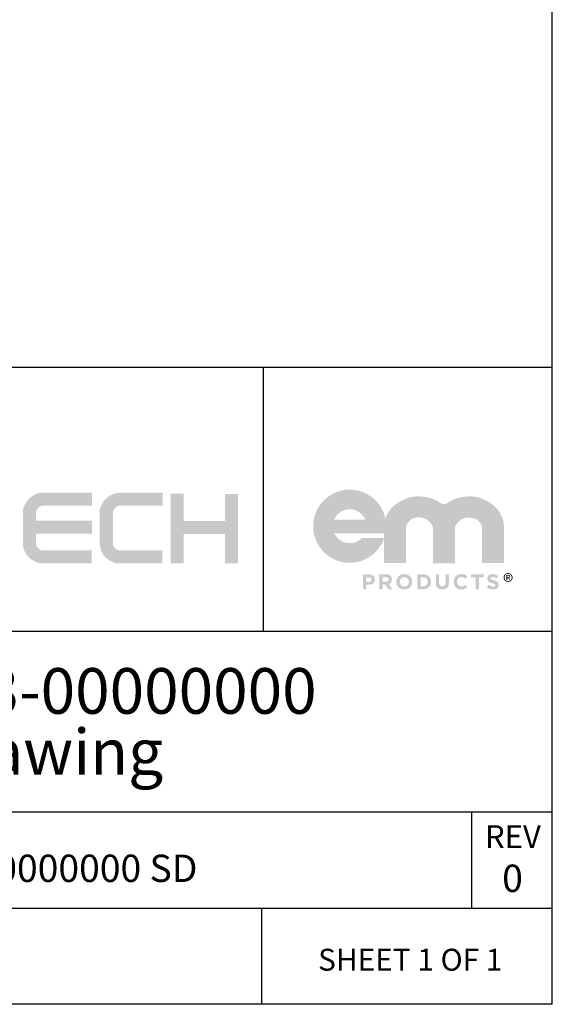
# Model space of a CAD drawing. Units: inches. Extents: x 13 to 273, y 13 to 205.
# Drawn here: x 241 to 273, y 13 to 71 of the extents above; entities that cross this region are included whole.
import ezdxf

# ---------------------------------------------------------------- set-up
doc = ezdxf.new("R2010")
doc.units = ezdxf.units.IN
doc.header["$LTSCALE"] = 26
doc.header["$MEASUREMENT"] = 0
for name, color, linetype in [('FORMAT', 7, 'Continuous'), ('LOGO_BLACK', 7, 'Continuous'), ('LOGO_BLUE', 152, 'Continuous')]:
    doc.layers.add(name, color=color, linetype=linetype)
doc.styles.add('SLDTEXTSTYLE0', font='TXT', dxfattribs={"width": 0.75})
doc.styles.add('SLDTEXTSTYLE2', font='TXT', dxfattribs={"width": 0.6875})

# ---------------------------------------------------------------- blocks, each defined once
blk = doc.blocks.new('SW_NOTE_1')
at = {"layer": 'FORMAT', "color": 0, "char_height": 2.70833, "attachment_point": 2, "style": 'SLDTEXTSTYLE0'}
for s, insert in [('JREE0-16PF-3-00000000', (20.059, 3.491)), ('Sales Drawing', (19.539, -0.12))]:
    blk.add_mtext(s, dxfattribs=dict(at, insert=insert))

msp = doc.modelspace()

# ---------------------------------------------------------------- hatches: boundary and pattern name
at = {"layer": 'LOGO_BLACK'}
h = msp.add_hatch(color=256, dxfattribs=at)
edge = h.paths.add_edge_path(flags=0)
edge.add_spline(control_points=[(270.1233, 39.2189), (270.1214, 40.6901), (270.1252, 41.3383)], knot_values=[0, 0, 0, 1, 1, 1], weights=[1, 1, 1], degree=2, periodic=0)
edge.add_spline(control_points=[(270.1252, 41.3383), (270.1285, 41.9484), (269.7868, 42.5419), (269.1136, 42.8957)], knot_values=[0, 0, 0, 0, 1, 1, 1, 1], weights=[1, 1, 1, 1], degree=3, periodic=0)
edge.add_spline(control_points=[(269.1136, 42.8957), (268.7684, 43.0943), (268.3755, 43.1805), (267.985, 43.1676)], knot_values=[0, 0, 0, 0, 1, 1, 1, 1], weights=[1, 1, 1, 1], degree=3, periodic=0)
edge.add_spline(control_points=[(267.985, 43.1676), (267.5943, 43.1548), (267.206, 43.0424), (266.8695, 42.8441)], knot_values=[0, 0, 0, 0, 1, 1, 1, 1], weights=[1, 1, 1, 1], degree=3, periodic=0)
edge.add_spline(control_points=[(266.8695, 42.8441), (266.85, 42.826), (266.8311, 42.8108), (266.8122, 42.797)], knot_values=[0, 0, 0, 0, 1, 1, 1, 1], weights=[1, 1, 1, 1], degree=3, periodic=0)
edge.add_spline(control_points=[(266.8122, 42.797), (266.7799, 42.7802), (266.7478, 42.7645), (266.7157, 42.7514)], knot_values=[0, 0, 0, 0, 1, 1, 1, 1], weights=[1, 1, 1, 1], degree=3, periodic=0)
edge.add_spline(control_points=[(266.7157, 42.7514), (266.5692, 42.6919), (266.4225, 42.6833), (266.2489, 42.8441)], knot_values=[0, 0, 0, 0, 1, 1, 1, 1], weights=[1, 1, 1, 1], degree=3, periodic=0)
edge.add_spline(control_points=[(266.2489, 42.8441), (265.9123, 43.0424), (265.5239, 43.1548), (265.1334, 43.1676)], knot_values=[0, 0, 0, 0, 1, 1, 1, 1], weights=[1, 1, 1, 1], degree=3, periodic=0)
edge.add_spline(control_points=[(265.1334, 43.1676), (264.7427, 43.1805), (264.35, 43.0943), (264.0047, 42.8957)], knot_values=[0, 0, 0, 0, 1, 1, 1, 1], weights=[1, 1, 1, 1], degree=3, periodic=0)
edge.add_spline(control_points=[(264.0047, 42.8957), (263.527, 42.6448), (263.2172, 42.2727), (263.0782, 41.8601)], knot_values=[0, 0, 0, 0, 1, 1, 1, 1], weights=[1, 1, 1, 1], degree=3, periodic=0)
edge.add_spline(control_points=[(263.0782, 41.8601), (262.8652, 42.8354), (261.9954, 43.568), (260.9571, 43.568)], knot_values=[0, 0, 0, 0, 1, 1, 1, 1], weights=[1, 1, 1, 1], degree=3, periodic=0)
edge.add_spline(control_points=[(260.9571, 43.568), (259.7599, 43.568), (258.7858, 42.594), (258.7858, 41.3967)], knot_values=[0, 0, 0, 0, 1, 1, 1, 1], weights=[1, 1, 1, 1], degree=3, periodic=0)
edge.add_spline(control_points=[(258.7858, 41.3967), (258.7858, 40.1995), (259.7599, 39.2252), (260.9571, 39.2252)], knot_values=[0, 0, 0, 0, 1, 1, 1, 1], weights=[1, 1, 1, 1], degree=3, periodic=0)
edge.add_spline(control_points=[(260.9571, 39.2252), (261.8931, 39.2252), (262.6907, 39.8214), (262.9952, 40.6532)], knot_values=[0, 0, 0, 0, 1, 1, 1, 1], weights=[1, 1, 1, 1], degree=3, periodic=0)
edge.add_spline(control_points=[(262.9952, 40.6532), (262.9959, 39.9836), (262.9949, 39.2189)], knot_values=[0, 0, 0, 1, 1, 1], weights=[1, 1, 1], degree=2, periodic=0)
edge.add_line((262.9949, 39.2189), (263.6595, 39.2189))
edge.add_line((263.6595, 39.2189), (264.2983, 39.2189))
edge.add_line((264.2983, 39.2189), (264.2983, 40.2893))
edge.add_line((264.2983, 40.2893), (264.2983, 41.3595))
edge.add_spline(control_points=[(264.2983, 41.3595), (264.3322, 41.4986), (264.4448, 41.6387)], knot_values=[0, 0, 0, 1, 1, 1], weights=[1, 1, 1], degree=2, periodic=0)
edge.add_spline(control_points=[(264.4448, 41.6387), (264.5572, 41.7786), (264.7483, 41.9195), (265.0621, 41.9227)], knot_values=[0, 0, 0, 0, 1, 1, 1, 1], weights=[1, 1, 1, 1], degree=3, periodic=0)
edge.add_spline(control_points=[(265.0621, 41.9227), (265.376, 41.9259), (265.5864, 41.7807), (265.7183, 41.6349)], knot_values=[0, 0, 0, 0, 1, 1, 1, 1], weights=[1, 1, 1, 1], degree=3, periodic=0)
edge.add_spline(control_points=[(265.7183, 41.6349), (265.8502, 41.489), (265.9037, 41.3422)], knot_values=[0, 0, 0, 1, 1, 1], weights=[1, 1, 1], degree=2, periodic=0)
edge.add_line((265.9037, 41.3422), (265.9037, 40.2634))
edge.add_line((265.9037, 40.2634), (265.9037, 39.1844))
edge.add_line((265.9037, 39.1844), (266.5597, 39.1844))
edge.add_line((266.5597, 39.1844), (266.568, 39.1844))
edge.add_line((266.568, 39.1844), (267.2146, 39.1844))
edge.add_line((267.2146, 39.1844), (267.2154, 39.1844))
edge.add_line((267.2154, 39.1844), (267.2154, 40.2805))
edge.add_line((267.2154, 40.2805), (267.2154, 41.3444))
edge.add_spline(control_points=[(267.2154, 41.3444), (267.2226, 41.3628), (267.2772, 41.4991), (267.3999, 41.6349)], knot_values=[0, 0, 0, 0, 1, 1, 1, 1], weights=[1, 1, 1, 1], degree=3, periodic=0)
edge.add_spline(control_points=[(267.3999, 41.6349), (267.4706, 41.7128), (267.5636, 41.7904), (267.6829, 41.8453)], knot_values=[0, 0, 0, 0, 1, 1, 1, 1], weights=[1, 1, 1, 1], degree=3, periodic=0)
edge.add_spline(control_points=[(267.6829, 41.8453), (267.7756, 41.8785), (267.8855, 41.8998), (268.0161, 41.9011)], knot_values=[0, 0, 0, 0, 1, 1, 1, 1], weights=[1, 1, 1, 1], degree=3, periodic=0)
edge.add_spline(control_points=[(268.0161, 41.9011), (268.2124, 41.9031), (268.3757, 41.8568), (268.5086, 41.7911)], knot_values=[0, 0, 0, 0, 1, 1, 1, 1], weights=[1, 1, 1, 1], degree=3, periodic=0)
edge.add_spline(control_points=[(268.5086, 41.7911), (268.5767, 41.7453), (268.6308, 41.6918), (268.6736, 41.6387)], knot_values=[0, 0, 0, 0, 1, 1, 1, 1], weights=[1, 1, 1, 1], degree=3, periodic=0)
edge.add_spline(control_points=[(268.6736, 41.6387), (268.786, 41.4986), (268.8199, 41.3595)], knot_values=[0, 0, 0, 1, 1, 1], weights=[1, 1, 1], degree=2, periodic=0)
edge.add_line((268.8199, 41.3595), (268.8199, 40.2893))
edge.add_line((268.8199, 40.2893), (268.8199, 39.2189))
edge.add_line((268.8199, 39.2189), (269.4589, 39.2189))
edge.add_line((269.4589, 39.2189), (270.1233, 39.2189))
edge = h.paths.add_edge_path(flags=0)
edge.add_line((261.8831, 41.7904), (260.0311, 41.7904))
edge.add_spline(control_points=[(260.0311, 41.7904), (260.1847, 42.1501), (260.5419, 42.4028), (260.9571, 42.4028)], knot_values=[0, 0, 0, 0, 1, 1, 1, 1], weights=[1, 1, 1, 1], degree=3, periodic=0)
edge.add_spline(control_points=[(260.9571, 42.4028), (261.3723, 42.4028), (261.7295, 42.1501), (261.8831, 41.7904)], knot_values=[0, 0, 0, 0, 1, 1, 1, 1], weights=[1, 1, 1, 1], degree=3, periodic=0)
edge = h.paths.add_edge_path(flags=0)
edge.add_line((261.8703, 40.9681), (262.9946, 40.9681))
edge.add_spline(control_points=[(262.9946, 40.9681), (262.9948, 40.8838), (262.9949, 40.7953), (262.995, 40.7044)], knot_values=[0, 0, 0, 0, 1, 1, 1, 1], weights=[1, 1, 1, 1], degree=3, periodic=0)
edge.add_line((262.995, 40.7044), (261.6856, 40.7044))
edge.add_spline(control_points=[(261.6856, 40.7044), (261.5023, 40.5113), (261.2438, 40.3906), (260.9571, 40.3906)], knot_values=[0, 0, 0, 0, 1, 1, 1, 1], weights=[1, 1, 1, 1], degree=3, periodic=0)
edge.add_spline(control_points=[(260.9571, 40.3906), (260.5552, 40.3906), (260.2079, 40.6273), (260.0468, 40.9686)], knot_values=[0, 0, 0, 0, 1, 1, 1, 1], weights=[1, 1, 1, 1], degree=3, periodic=0)
edge.add_line((260.0468, 40.9686), (261.8675, 40.9686))
edge.add_spline(control_points=[(261.8675, 40.9686), (261.8675, 40.9683), (261.8703, 40.9681)], knot_values=[0, 0, 0, 1, 1, 1], weights=[1, 1, 1], degree=2, periodic=0)
h = msp.add_hatch(color=256, dxfattribs=at)
edge = h.paths.add_edge_path(flags=0)
edge.add_spline(control_points=[(270.3742, 38.6114), (270.5172, 38.6114), (270.6387, 38.5008), (270.6387, 38.3505)], knot_values=[0, 0, 0, 0, 1, 1, 1, 1], weights=[1, 1, 1, 1], degree=3, periodic=0)
edge.add_spline(control_points=[(270.6387, 38.3505), (270.6387, 38.1988), (270.5172, 38.0878), (270.3742, 38.0878)], knot_values=[0, 0, 0, 0, 1, 1, 1, 1], weights=[1, 1, 1, 1], degree=3, periodic=0)
edge.add_spline(control_points=[(270.3742, 38.0878), (270.2305, 38.0878), (270.1087, 38.1988), (270.1087, 38.3505)], knot_values=[0, 0, 0, 0, 1, 1, 1, 1], weights=[1, 1, 1, 1], degree=3, periodic=0)
edge.add_spline(control_points=[(270.1087, 38.3505), (270.1087, 38.5008), (270.2305, 38.6114), (270.3742, 38.6114)], knot_values=[0, 0, 0, 0, 1, 1, 1, 1], weights=[1, 1, 1, 1], degree=3, periodic=0)
edge = h.paths.add_edge_path(flags=0)
edge.add_spline(control_points=[(270.3742, 38.1317), (270.4925, 38.1317), (270.586, 38.2242), (270.586, 38.3505)], knot_values=[0, 0, 0, 0, 1, 1, 1, 1], weights=[1, 1, 1, 1], degree=3, periodic=0)
edge.add_spline(control_points=[(270.586, 38.3505), (270.586, 38.4743), (270.4925, 38.5679), (270.3742, 38.5679)], knot_values=[0, 0, 0, 0, 1, 1, 1, 1], weights=[1, 1, 1, 1], degree=3, periodic=0)
edge.add_spline(control_points=[(270.3742, 38.5679), (270.2546, 38.5679), (270.1611, 38.4743), (270.1611, 38.3505)], knot_values=[0, 0, 0, 0, 1, 1, 1, 1], weights=[1, 1, 1, 1], degree=3, periodic=0)
edge.add_spline(control_points=[(270.1611, 38.3505), (270.1611, 38.2242), (270.2546, 38.1317), (270.3742, 38.1317)], knot_values=[0, 0, 0, 0, 1, 1, 1, 1], weights=[1, 1, 1, 1], degree=3, periodic=0)
h = msp.add_hatch(color=256, dxfattribs=at)
edge = h.paths.add_edge_path(flags=0)
edge.add_spline(control_points=[(262.4559, 38.2299), (262.4559, 38.0247), (262.2962, 37.9183), (262.0973, 37.9183)], knot_values=[0, 0, 0, 0, 1, 1, 1, 1], weights=[1, 1, 1, 1], degree=3, periodic=0)
edge.add_line((262.0973, 37.9183), (261.949, 37.9183))
edge.add_line((261.949, 37.9183), (261.949, 37.6521))
edge.add_line((261.949, 37.6521), (261.7538, 37.6521))
edge.add_line((261.7538, 37.6521), (261.7538, 38.5391))
edge.add_line((261.7538, 38.5391), (262.1162, 38.5391))
edge.add_spline(control_points=[(262.1162, 38.5391), (262.3279, 38.5391), (262.4559, 38.4137), (262.4559, 38.2324)], knot_values=[0, 0, 0, 0, 1, 1, 1, 1], weights=[1, 1, 1, 1], degree=3, periodic=0)
edge.add_line((262.4559, 38.2324), (262.4559, 38.2299))
edge = h.paths.add_edge_path(flags=0)
edge.add_line((261.949, 38.0918), (262.1036, 38.0918))
edge.add_spline(control_points=[(262.1036, 38.0918), (262.2012, 38.0918), (262.2582, 38.1502), (262.2582, 38.2261)], knot_values=[0, 0, 0, 0, 1, 1, 1, 1], weights=[1, 1, 1, 1], degree=3, periodic=0)
edge.add_line((262.2582, 38.2261), (262.2582, 38.2286))
edge.add_spline(control_points=[(262.2582, 38.2286), (262.2582, 38.3161), (262.1974, 38.3629), (262.0998, 38.3629)], knot_values=[0, 0, 0, 0, 1, 1, 1, 1], weights=[1, 1, 1, 1], degree=3, periodic=0)
edge.add_line((262.0998, 38.3629), (261.949, 38.3629))
edge.add_line((261.949, 38.3629), (261.949, 38.0918))
h = msp.add_hatch(color=256, dxfattribs=at)
edge = h.paths.add_edge_path(flags=0)
edge.add_spline(control_points=[(263.4672, 38.2438), (263.4672, 38.1007), (263.3898, 38.0107), (263.2772, 37.9689)], knot_values=[0, 0, 0, 0, 1, 1, 1, 1], weights=[1, 1, 1, 1], degree=3, periodic=0)
edge.add_line((263.2772, 37.9689), (263.4939, 37.6521))
edge.add_line((263.4939, 37.6521), (263.2658, 37.6521))
edge.add_line((263.2658, 37.6521), (263.0757, 37.936))
edge.add_line((263.0757, 37.936), (262.9224, 37.936))
edge.add_line((262.9224, 37.936), (262.9224, 37.6521))
edge.add_line((262.9224, 37.6521), (262.7272, 37.6521))
edge.add_line((262.7272, 37.6521), (262.7272, 38.539))
edge.add_line((262.7272, 38.539), (263.1328, 38.539))
edge.add_spline(control_points=[(263.1328, 38.539), (263.3418, 38.539), (263.4672, 38.4288), (263.4672, 38.2463)], knot_values=[0, 0, 0, 0, 1, 1, 1, 1], weights=[1, 1, 1, 1], degree=3, periodic=0)
edge.add_line((263.4672, 38.2463), (263.4672, 38.2438))
edge = h.paths.add_edge_path(flags=0)
edge.add_line((262.9224, 38.1082), (263.12, 38.1082))
edge.add_spline(control_points=[(263.12, 38.1082), (263.2151, 38.1082), (263.2696, 38.159), (263.2696, 38.2337)], knot_values=[0, 0, 0, 0, 1, 1, 1, 1], weights=[1, 1, 1, 1], degree=3, periodic=0)
edge.add_line((263.2696, 38.2337), (263.2696, 38.2362))
edge.add_spline(control_points=[(263.2696, 38.2362), (263.2696, 38.3199), (263.2113, 38.363), (263.1162, 38.363)], knot_values=[0, 0, 0, 0, 1, 1, 1, 1], weights=[1, 1, 1, 1], degree=3, periodic=0)
edge.add_line((263.1162, 38.363), (262.9224, 38.363))
edge.add_line((262.9224, 38.363), (262.9224, 38.1082))
h = msp.add_hatch(color=256, dxfattribs=at)
edge = h.paths.add_edge_path(flags=0)
edge.add_spline(control_points=[(264.6738, 38.0956), (264.6738, 37.8434), (264.4749, 37.637), (264.2013, 37.637)], knot_values=[0, 0, 0, 0, 1, 1, 1, 1], weights=[1, 1, 1, 1], degree=3, periodic=0)
edge.add_spline(control_points=[(264.2013, 37.637), (263.9275, 37.637), (263.7311, 37.8409), (263.7311, 38.0931)], knot_values=[0, 0, 0, 0, 1, 1, 1, 1], weights=[1, 1, 1, 1], degree=3, periodic=0)
edge.add_line((263.7311, 38.0931), (263.7311, 38.0956))
edge.add_spline(control_points=[(263.7311, 38.0956), (263.7311, 38.3478), (263.93, 38.5543), (264.2037, 38.5543)], knot_values=[0, 0, 0, 0, 1, 1, 1, 1], weights=[1, 1, 1, 1], degree=3, periodic=0)
edge.add_spline(control_points=[(264.2037, 38.5543), (264.4774, 38.5543), (264.6738, 38.3503), (264.6738, 38.0981)], knot_values=[0, 0, 0, 0, 1, 1, 1, 1], weights=[1, 1, 1, 1], degree=3, periodic=0)
edge.add_line((264.6738, 38.0981), (264.6738, 38.0956))
edge = h.paths.add_edge_path(flags=0)
edge.add_spline(control_points=[(263.9351, 38.0956), (263.9351, 37.9435), (264.0466, 37.8168), (264.2037, 37.8168)], knot_values=[0, 0, 0, 0, 1, 1, 1, 1], weights=[1, 1, 1, 1], degree=3, periodic=0)
edge.add_spline(control_points=[(264.2037, 37.8168), (264.3609, 37.8168), (264.4698, 37.941), (264.4698, 38.0931)], knot_values=[0, 0, 0, 0, 1, 1, 1, 1], weights=[1, 1, 1, 1], degree=3, periodic=0)
edge.add_line((264.4698, 38.0931), (264.4698, 38.0956))
edge.add_spline(control_points=[(264.4698, 38.0956), (264.4698, 38.2477), (264.3584, 38.3744), (264.2013, 38.3744)], knot_values=[0, 0, 0, 0, 1, 1, 1, 1], weights=[1, 1, 1, 1], degree=3, periodic=0)
edge.add_spline(control_points=[(264.2013, 38.3744), (264.0441, 38.3744), (263.9351, 38.2502), (263.9351, 38.0981)], knot_values=[0, 0, 0, 0, 1, 1, 1, 1], weights=[1, 1, 1, 1], degree=3, periodic=0)
edge.add_line((263.9351, 38.0981), (263.9351, 38.0956))
h = msp.add_hatch(color=256, dxfattribs=at)
edge = h.paths.add_edge_path(flags=0)
edge.add_spline(control_points=[(265.7916, 38.0956), (265.7916, 37.8459), (265.599, 37.6521), (265.3204, 37.6521)], knot_values=[0, 0, 0, 0, 1, 1, 1, 1], weights=[1, 1, 1, 1], degree=3, periodic=0)
edge.add_line((265.3204, 37.6521), (264.9744, 37.6521))
edge.add_line((264.9744, 37.6521), (264.9744, 38.5391))
edge.add_line((264.9744, 38.5391), (265.3204, 38.5391))
edge.add_spline(control_points=[(265.3204, 38.5391), (265.599, 38.5391), (265.7916, 38.3478), (265.7916, 38.0981)], knot_values=[0, 0, 0, 0, 1, 1, 1, 1], weights=[1, 1, 1, 1], degree=3, periodic=0)
edge.add_line((265.7916, 38.0981), (265.7916, 38.0956))
edge = h.paths.add_edge_path(flags=0)
edge.add_line((265.1695, 37.8283), (265.3204, 37.8283))
edge.add_spline(control_points=[(265.3204, 37.8283), (265.48, 37.8283), (265.5877, 37.936), (265.5877, 38.0931)], knot_values=[0, 0, 0, 0, 1, 1, 1, 1], weights=[1, 1, 1, 1], degree=3, periodic=0)
edge.add_line((265.5877, 38.0931), (265.5877, 38.0956))
edge.add_spline(control_points=[(265.5877, 38.0956), (265.5877, 38.2527), (265.48, 38.3629), (265.3204, 38.3629)], knot_values=[0, 0, 0, 0, 1, 1, 1, 1], weights=[1, 1, 1, 1], degree=3, periodic=0)
edge.add_line((265.3204, 38.3629), (265.1695, 38.3629))
edge.add_line((265.1695, 38.3629), (265.1695, 37.8283))
h = msp.add_hatch(color=256, dxfattribs=at)
edge = h.paths.add_edge_path(flags=0)
edge.add_spline(control_points=[(266.8512, 38.0386), (266.8512, 37.7699), (266.7004, 37.6382), (266.4623, 37.6382)], knot_values=[0, 0, 0, 0, 1, 1, 1, 1], weights=[1, 1, 1, 1], degree=3, periodic=0)
edge.add_spline(control_points=[(266.4623, 37.6382), (266.2241, 37.6382), (266.0783, 37.7712), (266.0783, 38.0322)], knot_values=[0, 0, 0, 0, 1, 1, 1, 1], weights=[1, 1, 1, 1], degree=3, periodic=0)
edge.add_line((266.0783, 38.0322), (266.0783, 38.5391))
edge.add_line((266.0783, 38.5391), (266.2734, 38.5391))
edge.add_line((266.2734, 38.5391), (266.2734, 38.0373))
edge.add_spline(control_points=[(266.2734, 38.0373), (266.2734, 37.8929), (266.3456, 37.818), (266.4648, 37.818)], knot_values=[0, 0, 0, 0, 1, 1, 1, 1], weights=[1, 1, 1, 1], degree=3, periodic=0)
edge.add_spline(control_points=[(266.4648, 37.818), (266.5838, 37.818), (266.6561, 37.8904), (266.6561, 38.031)], knot_values=[0, 0, 0, 0, 1, 1, 1, 1], weights=[1, 1, 1, 1], degree=3, periodic=0)
edge.add_line((266.6561, 38.031), (266.6561, 38.5391))
edge.add_line((266.6561, 38.5391), (266.8512, 38.5391))
edge.add_line((266.8512, 38.5391), (266.8512, 38.0386))
h = msp.add_hatch(color=256, dxfattribs=at)
edge = h.paths.add_edge_path(flags=0)
edge.add_spline(control_points=[(267.9565, 37.7953), (267.8652, 37.6977), (267.7638, 37.6369), (267.5927, 37.6369)], knot_values=[0, 0, 0, 0, 1, 1, 1, 1], weights=[1, 1, 1, 1], degree=3, periodic=0)
edge.add_spline(control_points=[(267.5927, 37.6369), (267.3317, 37.6369), (267.1378, 37.8383), (267.1378, 38.093)], knot_values=[0, 0, 0, 0, 1, 1, 1, 1], weights=[1, 1, 1, 1], degree=3, periodic=0)
edge.add_line((267.1378, 38.093), (267.1378, 38.0956))
edge.add_spline(control_points=[(267.1378, 38.0956), (267.1378, 38.3478), (267.3279, 38.5543), (267.6004, 38.5543)], knot_values=[0, 0, 0, 0, 1, 1, 1, 1], weights=[1, 1, 1, 1], degree=3, periodic=0)
edge.add_spline(control_points=[(267.6004, 38.5543), (267.7676, 38.5543), (267.8677, 38.4986), (267.9501, 38.4175)], knot_values=[0, 0, 0, 0, 1, 1, 1, 1], weights=[1, 1, 1, 1], degree=3, periodic=0)
edge.add_line((267.9501, 38.4175), (267.8258, 38.2742))
edge.add_spline(control_points=[(267.8258, 38.2742), (267.7574, 38.3364), (267.6878, 38.3744), (267.5991, 38.3744)], knot_values=[0, 0, 0, 0, 1, 1, 1, 1], weights=[1, 1, 1, 1], degree=3, periodic=0)
edge.add_spline(control_points=[(267.5991, 38.3744), (267.4496, 38.3744), (267.3418, 38.2502), (267.3418, 38.0981)], knot_values=[0, 0, 0, 0, 1, 1, 1, 1], weights=[1, 1, 1, 1], degree=3, periodic=0)
edge.add_line((267.3418, 38.0981), (267.3418, 38.0956))
edge.add_spline(control_points=[(267.3418, 38.0956), (267.3418, 37.9435), (267.447, 37.8168), (267.5991, 37.8168)], knot_values=[0, 0, 0, 0, 1, 1, 1, 1], weights=[1, 1, 1, 1], degree=3, periodic=0)
edge.add_spline(control_points=[(267.5991, 37.8168), (267.7005, 37.8168), (267.7626, 37.8574), (267.8321, 37.9208)], knot_values=[0, 0, 0, 0, 1, 1, 1, 1], weights=[1, 1, 1, 1], degree=3, periodic=0)
edge.add_line((267.8321, 37.9208), (267.9565, 37.7953))
msp.add_hatch(color=256, dxfattribs=at).paths.add_polyline_path([(268.9109, 38.3591), (268.6409, 38.3591), (268.6409, 37.6521), (268.4457, 37.6521), (268.4457, 38.3591), (268.1759, 38.3591), (268.1759, 38.5392), (268.9109, 38.5392)], flags=0)
h = msp.add_hatch(color=256, dxfattribs=at)
edge = h.paths.add_edge_path(flags=0)
edge.add_spline(control_points=[(269.8093, 37.9144), (269.8093, 37.7383), (269.6751, 37.6395), (269.4837, 37.6395)], knot_values=[0, 0, 0, 0, 1, 1, 1, 1], weights=[1, 1, 1, 1], degree=3, periodic=0)
edge.add_spline(control_points=[(269.4837, 37.6395), (269.3494, 37.6395), (269.2139, 37.6863), (269.1073, 37.7813)], knot_values=[0, 0, 0, 0, 1, 1, 1, 1], weights=[1, 1, 1, 1], degree=3, periodic=0)
edge.add_line((269.1073, 37.7813), (269.2227, 37.9195))
edge.add_spline(control_points=[(269.2227, 37.9195), (269.3024, 37.8537), (269.3861, 37.8117), (269.4875, 37.8117)], knot_values=[0, 0, 0, 0, 1, 1, 1, 1], weights=[1, 1, 1, 1], degree=3, periodic=0)
edge.add_spline(control_points=[(269.4875, 37.8117), (269.5673, 37.8117), (269.6155, 37.8434), (269.6155, 37.8954)], knot_values=[0, 0, 0, 0, 1, 1, 1, 1], weights=[1, 1, 1, 1], degree=3, periodic=0)
edge.add_line((269.6155, 37.8954), (269.6155, 37.898))
edge.add_spline(control_points=[(269.6155, 37.898), (269.6155, 37.9473), (269.5851, 37.9727), (269.4369, 38.0107)], knot_values=[0, 0, 0, 0, 1, 1, 1, 1], weights=[1, 1, 1, 1], degree=3, periodic=0)
edge.add_spline(control_points=[(269.4369, 38.0107), (269.2582, 38.0563), (269.1428, 38.1057), (269.1428, 38.2819)], knot_values=[0, 0, 0, 0, 1, 1, 1, 1], weights=[1, 1, 1, 1], degree=3, periodic=0)
edge.add_line((269.1428, 38.2819), (269.1428, 38.2845))
edge.add_spline(control_points=[(269.1428, 38.2845), (269.1428, 38.4454), (269.2721, 38.5517), (269.4533, 38.5517)], knot_values=[0, 0, 0, 0, 1, 1, 1, 1], weights=[1, 1, 1, 1], degree=3, periodic=0)
edge.add_spline(control_points=[(269.4533, 38.5517), (269.5826, 38.5517), (269.6928, 38.5112), (269.7827, 38.439)], knot_values=[0, 0, 0, 0, 1, 1, 1, 1], weights=[1, 1, 1, 1], degree=3, periodic=0)
edge.add_line((269.7827, 38.439), (269.6813, 38.292))
edge.add_spline(control_points=[(269.6813, 38.292), (269.6029, 38.3465), (269.5255, 38.3795), (269.4507, 38.3795)], knot_values=[0, 0, 0, 0, 1, 1, 1, 1], weights=[1, 1, 1, 1], degree=3, periodic=0)
edge.add_spline(control_points=[(269.4507, 38.3795), (269.3761, 38.3795), (269.3367, 38.3453), (269.3367, 38.3021)], knot_values=[0, 0, 0, 0, 1, 1, 1, 1], weights=[1, 1, 1, 1], degree=3, periodic=0)
edge.add_line((269.3367, 38.3021), (269.3367, 38.2996))
edge.add_spline(control_points=[(269.3367, 38.2996), (269.3367, 38.2414), (269.3748, 38.2223), (269.528, 38.1831)], knot_values=[0, 0, 0, 0, 1, 1, 1, 1], weights=[1, 1, 1, 1], degree=3, periodic=0)
edge.add_spline(control_points=[(269.528, 38.1831), (269.708, 38.1361), (269.8093, 38.0715), (269.8093, 37.917)], knot_values=[0, 0, 0, 0, 1, 1, 1, 1], weights=[1, 1, 1, 1], degree=3, periodic=0)
edge.add_line((269.8093, 37.917), (269.8093, 37.9144))
h = msp.add_hatch(dxfattribs=at)
h.set_pattern_fill('ANSI31', color=256, scale=26, style=0)
edge = h.paths.add_edge_path(flags=0)
edge.add_spline(control_points=[(270.4948, 38.4149), (270.4948, 38.3606), (270.4608, 38.3372), (270.4167, 38.3317)], knot_values=[0, 0, 0, 0, 1, 1, 1, 1], weights=[1, 1, 1, 1], degree=3, periodic=0)
edge.add_line((270.4167, 38.3317), (270.5025, 38.1988))
edge.add_line((270.5025, 38.1988), (270.4511, 38.1988))
edge.add_line((270.4511, 38.1988), (270.3716, 38.3295))
edge.add_line((270.3716, 38.3295), (270.3191, 38.3295))
edge.add_line((270.3191, 38.3295), (270.3191, 38.1988))
edge.add_line((270.3191, 38.1988), (270.2733, 38.1988))
edge.add_line((270.2733, 38.1988), (270.2733, 38.5008))
edge.add_line((270.2733, 38.5008), (270.3881, 38.5008))
edge.add_spline(control_points=[(270.3881, 38.5008), (270.4593, 38.5008), (270.4948, 38.4743), (270.4948, 38.4149)], knot_values=[0, 0, 0, 0, 1, 1, 1, 1], weights=[1, 1, 1, 1], degree=3, periodic=0)
edge = h.paths.add_edge_path(flags=0)
edge.add_spline(control_points=[(270.3739, 38.3683), (270.4126, 38.3683), (270.4472, 38.3711), (270.4472, 38.4177)], knot_values=[0, 0, 0, 0, 1, 1, 1, 1], weights=[1, 1, 1, 1], degree=3, periodic=0)
edge.add_spline(control_points=[(270.4472, 38.4177), (270.4472, 38.455), (270.4132, 38.462), (270.3812, 38.462)], knot_values=[0, 0, 0, 0, 1, 1, 1, 1], weights=[1, 1, 1, 1], degree=3, periodic=0)
edge.add_line((270.3812, 38.462), (270.3191, 38.462))
edge.add_line((270.3191, 38.462), (270.3191, 38.3683))
edge.add_line((270.3191, 38.3683), (270.3739, 38.3683))
h = msp.add_hatch(color=256, dxfattribs=at)
edge = h.paths.add_edge_path(flags=0)
edge.add_spline(control_points=[(270.4948, 38.4149), (270.4948, 38.3606), (270.4608, 38.3372), (270.4167, 38.3317)], knot_values=[0, 0, 0, 0, 1, 1, 1, 1], weights=[1, 1, 1, 1], degree=3, periodic=0)
edge.add_line((270.4167, 38.3317), (270.5025, 38.1988))
edge.add_line((270.5025, 38.1988), (270.4511, 38.1988))
edge.add_line((270.4511, 38.1988), (270.3716, 38.3295))
edge.add_line((270.3716, 38.3295), (270.3191, 38.3295))
edge.add_line((270.3191, 38.3295), (270.3191, 38.1988))
edge.add_line((270.3191, 38.1988), (270.2733, 38.1988))
edge.add_line((270.2733, 38.1988), (270.2733, 38.5008))
edge.add_line((270.2733, 38.5008), (270.3881, 38.5008))
edge.add_spline(control_points=[(270.3881, 38.5008), (270.4593, 38.5008), (270.4948, 38.4743), (270.4948, 38.4149)], knot_values=[0, 0, 0, 0, 1, 1, 1, 1], weights=[1, 1, 1, 1], degree=3, periodic=0)
edge = h.paths.add_edge_path(flags=0)
edge.add_spline(control_points=[(270.3739, 38.3683), (270.4126, 38.3683), (270.4472, 38.3711), (270.4472, 38.4177)], knot_values=[0, 0, 0, 0, 1, 1, 1, 1], weights=[1, 1, 1, 1], degree=3, periodic=0)
edge.add_spline(control_points=[(270.4472, 38.4177), (270.4472, 38.455), (270.4132, 38.462), (270.3812, 38.462)], knot_values=[0, 0, 0, 0, 1, 1, 1, 1], weights=[1, 1, 1, 1], degree=3, periodic=0)
edge.add_line((270.3812, 38.462), (270.3191, 38.462))
edge.add_line((270.3191, 38.462), (270.3191, 38.3683))
edge.add_line((270.3191, 38.3683), (270.3739, 38.3683))
at = {"layer": 'LOGO_BLUE'}
h = msp.add_hatch(color=256, dxfattribs=at)
edge = h.paths.add_edge_path(flags=0)
edge.add_spline(control_points=[(242.7186, 43.3904), (241.9763, 43.3585), (241.6323, 42.7386), (241.5506, 42.4151)], knot_values=[0, 0, 0, 0, 1, 1, 1, 1], weights=[1, 1, 1, 1], degree=3, periodic=0)
edge.add_line((241.5506, 42.4151), (241.5392, 42.3691))
edge.add_line((241.5392, 42.3691), (241.5392, 40.4449))
edge.add_spline(control_points=[(241.5392, 40.4449), (241.5094, 39.6118), (242.1981, 39.2593), (242.5665, 39.1907)], knot_values=[0, 0, 0, 0, 1, 1, 1, 1], weights=[1, 1, 1, 1], degree=3, periodic=0)
edge.add_line((242.5665, 39.1907), (242.6016, 39.1842))
edge.add_line((242.6016, 39.1842), (245.6164, 39.1842))
edge.add_line((245.6164, 39.1842), (245.6164, 39.9591))
edge.add_spline(control_points=[(245.6164, 39.9591), (242.7867, 39.9591), (242.6878, 39.9591)], knot_values=[0, 0, 0, 1, 1, 1], weights=[1, 1, 1], degree=2, periodic=0)
edge.add_spline(control_points=[(242.6878, 39.9591), (242.577, 39.9865), (242.3138, 40.0836), (242.3138, 40.4095)], knot_values=[0, 0, 0, 0, 1, 1, 1, 1], weights=[1, 1, 1, 1], degree=3, periodic=0)
edge.add_spline(control_points=[(242.3138, 40.4095), (242.3138, 40.4121), (242.3138, 40.6467), (242.3138, 40.9473)], knot_values=[0, 0, 0, 0, 1, 1, 1, 1], weights=[1, 1, 1, 1], degree=3, periodic=0)
edge.add_line((242.3138, 40.9473), (245.6433, 40.9473))
edge.add_line((245.6433, 40.9473), (245.6433, 41.7229))
edge.add_line((245.6433, 41.7229), (242.3138, 41.7229))
edge.add_spline(control_points=[(242.3138, 41.7229), (242.3138, 41.9976), (242.3138, 42.2188), (242.3138, 42.2581)], knot_values=[0, 0, 0, 0, 1, 1, 1, 1], weights=[1, 1, 1, 1], degree=3, periodic=0)
edge.add_spline(control_points=[(242.3138, 42.2581), (242.3441, 42.3472), (242.4514, 42.6036), (242.7354, 42.6156)], knot_values=[0, 0, 0, 0, 1, 1, 1, 1], weights=[1, 1, 1, 1], degree=3, periodic=0)
edge.add_line((242.7354, 42.6156), (245.6433, 42.6154))
edge.add_line((245.6433, 42.6154), (245.6433, 43.3904))
edge.add_line((245.6433, 43.3904), (242.7186, 43.3904))
h = msp.add_hatch(color=256, dxfattribs=at)
edge = h.paths.add_edge_path(flags=0)
edge.add_spline(control_points=[(247.284, 43.3904), (246.5414, 43.3585), (246.198, 42.7382), (246.1173, 42.4151)], knot_values=[0, 0, 0, 0, 1, 1, 1, 1], weights=[1, 1, 1, 1], degree=3, periodic=0)
edge.add_line((246.1173, 42.4151), (246.1055, 42.3684))
edge.add_line((246.1055, 42.3684), (246.1055, 40.4449))
edge.add_spline(control_points=[(246.1055, 40.4449), (246.0747, 39.6122), (246.7636, 39.2593), (247.1333, 39.1907)], knot_values=[0, 0, 0, 0, 1, 1, 1, 1], weights=[1, 1, 1, 1], degree=3, periodic=0)
edge.add_line((247.1333, 39.1907), (247.1672, 39.1842))
edge.add_line((247.1672, 39.1842), (249.8237, 39.1842))
edge.add_line((249.8237, 39.1842), (249.8237, 39.9591))
edge.add_spline(control_points=[(249.8237, 39.9591), (247.3527, 39.9591), (247.2536, 39.9591)], knot_values=[0, 0, 0, 1, 1, 1], weights=[1, 1, 1], degree=2, periodic=0)
edge.add_spline(control_points=[(247.2536, 39.9591), (247.1439, 39.9865), (246.8798, 40.0836), (246.8798, 40.4087)], knot_values=[0, 0, 0, 0, 1, 1, 1, 1], weights=[1, 1, 1, 1], degree=3, periodic=0)
edge.add_spline(control_points=[(246.8798, 40.4087), (246.8798, 40.416), (246.8809, 42.1409), (246.8809, 42.2581)], knot_values=[0, 0, 0, 0, 1, 1, 1, 1], weights=[1, 1, 1, 1], degree=3, periodic=0)
edge.add_spline(control_points=[(246.8809, 42.2581), (246.9099, 42.3472), (247.0186, 42.6036), (247.301, 42.6156)], knot_values=[0, 0, 0, 0, 1, 1, 1, 1], weights=[1, 1, 1, 1], degree=3, periodic=0)
edge.add_line((247.301, 42.6156), (249.8503, 42.6154))
edge.add_line((249.8503, 42.6154), (249.8503, 43.3904))
edge.add_line((249.8503, 43.3904), (247.284, 43.3904))
msp.add_hatch(color=256, dxfattribs=at).paths.add_polyline_path([(254.3137, 43.3163), (253.5383, 43.3163), (253.5383, 41.7121), (251.0904, 41.7121), (251.0904, 43.3313), (250.3161, 43.3313), (250.3161, 39.1842), (251.0904, 39.1842), (251.0904, 40.9375), (253.5383, 40.9375), (253.5383, 39.1842), (254.3137, 39.1842)], flags=0)

# ---------------------------------------------------------------- linework, layer by layer
at = {"layer": 'FORMAT'}
for p, q in [((272.9999, 13), (272.9999, 204.75)), ((272.9999, 50.8263), (202.7999, 50.8263)), ((255.843, 35.1656), (255.843, 50.8263)), ((202.7999, 35.1656), (272.9999, 35.1656)), ((202.7999, 24.44), (272.9999, 24.44)), ((268.1912, 24.44), (268.1912, 18.72)), ((202.7999, 18.72), (272.9999, 18.72)), ((255.715, 18.72), (255.715, 13)), ((272.9999, 13), (12.9999, 13))]:
    msp.add_line(p, q, dxfattribs=at)

# ---------------------------------------------------------------- block references
msp.add_blockref('SW_NOTE_1', (218.1804, 29.4761), dxfattribs=at)

# ---------------------------------------------------------------- texts
for s, insert, char_height, attachment_point, style in [('REV', (268.9952, 23.6395), 1.35417, 1, 'SLDTEXTSTYLE0'), ('JREE0-16PF-3-00000000 SD', (237.7846, 21.8897), 1.625, 2, 'SLDTEXTSTYLE0'), ('0', (270.634, 21.2977), 1.625, 2, 'SLDTEXTSTYLE0'), ('SHEET 1 OF 1', (264.5567, 16.2987), 1.3, 2, 'SLDTEXTSTYLE2')]:
    msp.add_mtext(s, dxfattribs=dict(at, insert=insert, char_height=char_height, attachment_point=attachment_point, style=style))

doc.saveas('drawing.dxf')
